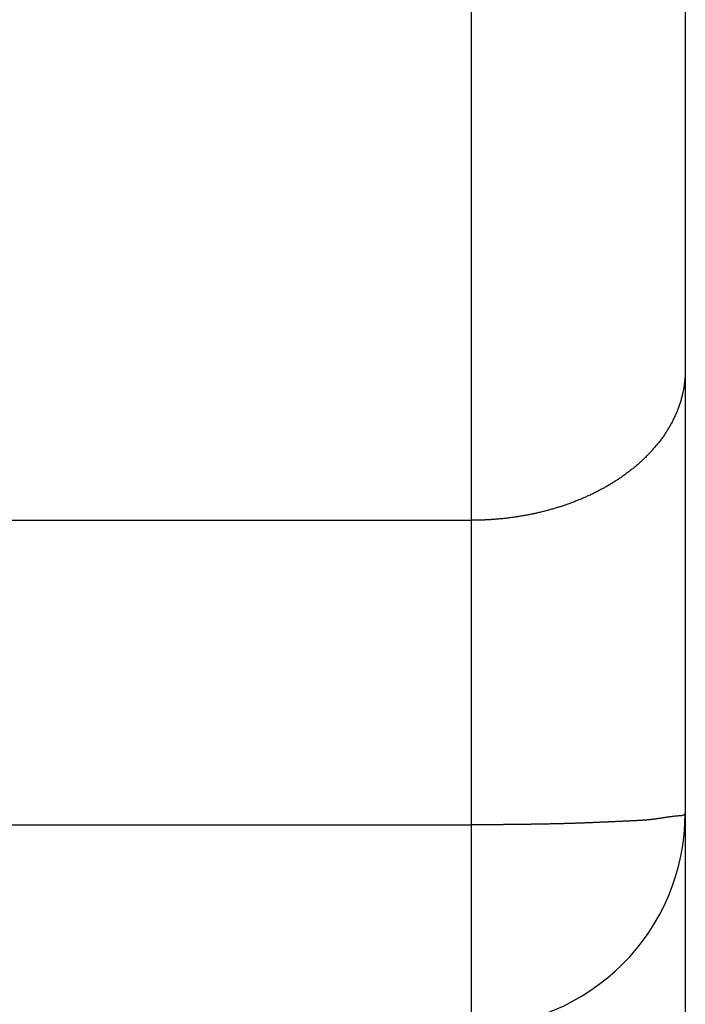
# Model space of a CAD drawing. Extents: x 1.2 to 15.8, y 0.3 to 10.5.
# Drawn here: x 10.8 to 11.1, y 7.6 to 8.1 of the extents above; entities that cross this region are included whole.
import ezdxf

# ---------------------------------------------------------------- set-up
doc = ezdxf.new("R2010")
doc.units = 0
doc.header["$LTSCALE"] = 0.935
doc.layers.get('0').update_dxf_attribs({"linetype": 'CONTINUOUS'})
doc.styles.get("Standard").update_dxf_attribs({"font": 'txt', "width": 0.8})
doc.dimstyles.get("Standard").update_dxf_attribs({"dimtxt": 0.1, "dimasz": 0.1875, "dimexe": 0.18, "dimexo": 0.0625, "dimgap": 0.09, "dimtad": 0, "dimtih": 1, "dimtoh": 1, "dimzin": 4, "dimblk": 'CLOSED', "dimblk1": 'CLOSED', "dimblk2": 'CLOSED', "dimcen": 0.09, "dimazin": 3, "dimtol": 1, "dimtp": 0.005, "dimtm": 0.005, "dimtfac": 1, "dimtofl": 0, "dimtmove": 0, "dimatfit": 3})

# ---------------------------------------------------------------- blocks, each defined once
blk = doc.blocks.new('_CLOSED')
at = {"color": 0, "linetype": 'BYBLOCK'}
for p, q in [((0, 0), (-1, 0.1667)), ((-1, 0.1667), (-1, -0.1667)), ((-1, -0.1667), (0, 0)), ((-1, 0), (0, 0))]:
    blk.add_line(p, q, dxfattribs=at)
blk = doc.blocks.new('*D8')
at = {"color": 2, "linetype": 'CONTINUOUS'}
for p, q in [((11.12938, 7.8795), (11.12938, 6.80078)), ((8.19038, 7.20483), (8.19038, 6.80078)), ((8.19038, 6.86328), (9.08238, 6.86328)), ((11.12938, 6.86328), (9.63738, 6.86328))]:
    blk.add_line(p, q, dxfattribs=at)
at = {"color": 2, "linetype": 'CONTINUOUS', "xscale": 0.1875, "yscale": 0.1875, "zscale": 0.1875, "rotation": 180}
blk.add_blockref('_CLOSED', (8.19038, 6.86328), dxfattribs=at)
at = {"color": 2, "linetype": 'CONTINUOUS', "xscale": 0.1875, "yscale": 0.1875, "zscale": 0.1875}
blk.add_blockref('_CLOSED', (11.12938, 6.86328), dxfattribs=at)
at = {"color": 2, "linetype": 'CONTINUOUS', "width": 0.8}
for s, p in [('2.94', (9.19988, 6.81328)), ('[74,7]', (9.11988, 6.66328))]:
    blk.add_text(s, height=0.1, dxfattribs=at).set_placement(p)

msp = doc.modelspace()

# ---------------------------------------------------------------- linework, layer by layer
at = {"color": 7, "linetype": 'CONTINUOUS'}
for p, q in [((11.02938, 7.63483), (11.02938, 9.19983)), ((11.12938, 9.09983), (11.12938, 7.73483)), ((8.90638, 7.87173), (11.02938, 7.87173)), ((8.90638, 7.7293), (11.02938, 7.7293))]:
    msp.add_line(p, q, dxfattribs=at)
at = {"color": 7}
for points in [[(11.1294, 7.942, 0), (11.1294, 7.94153, 0), (11.1294, 7.94106, 0), (11.1294, 7.9406, 0), (11.1293, 7.94013, 0), (11.1293, 7.93966, 0), (11.1293, 7.93919, 0), (11.1293, 7.93872, 0), (11.1292, 7.93825, 0), (11.1292, 7.93778, 0), (11.1292, 7.93732, 0), (11.1291, 7.93685, 0), (11.1291, 7.93638, 0), (11.129, 7.93591, 0), (11.1289, 7.93545, 0), (11.1289, 7.93498, 0), (11.1288, 7.93452, 0), (11.1287, 7.93405, 0), (11.1287, 7.93359, 0), (11.1286, 7.93312, 0), (11.1285, 7.93266, 0), (11.1284, 7.9322, 0), (11.1283, 7.93173, 0), (11.1282, 7.93127, 0), (11.1281, 7.93081, 0), (11.128, 7.93035, 0), (11.1279, 7.9299, 0), (11.1278, 7.92944, 0), (11.1276, 7.92898, 0), (11.1275, 7.92853, 0), (11.1274, 7.92807, 0), (11.1273, 7.92762, 0), (11.1271, 7.92717, 0), (11.127, 7.92672, 0), (11.1268, 7.92627, 0), (11.1267, 7.92582, 0), (11.1265, 7.92537, 0), (11.1264, 7.92493, 0), (11.1262, 7.92449, 0), (11.1261, 7.92404, 0), (11.1259, 7.9236, 0), (11.1257, 7.92316, 0), (11.1256, 7.92273, 0), (11.1254, 7.92229, 0), (11.1252, 7.92186, 0), (11.125, 7.92143, 0), (11.1248, 7.921, 0), (11.1246, 7.92057, 0), (11.1244, 7.92014, 0), (11.1242, 7.91971, 0), (11.124, 7.91929, 0), (11.1238, 7.91887, 0), (11.1236, 7.91845, 0), (11.1234, 7.91803, 0), (11.1232, 7.91761, 0), (11.123, 7.9172, 0), (11.1227, 7.91678, 0), (11.1225, 7.91637, 0), (11.1223, 7.91596, 0), (11.122, 7.91556, 0), (11.1218, 7.91515, 0), (11.1216, 7.91475, 0), (11.1213, 7.91434, 0), (11.1211, 7.91394, 0), (11.1208, 7.91354, 0), (11.1206, 7.91315, 0), (11.1203, 7.91275, 0), (11.1201, 7.91236, 0), (11.1198, 7.91197, 0), (11.1195, 7.91158, 0), (11.1193, 7.91119, 0), (11.119, 7.91081, 0), (11.1187, 7.91042, 0), (11.1184, 7.91004, 0), (11.1182, 7.90966, 0), (11.1179, 7.90929, 0), (11.1176, 7.90891, 0), (11.1173, 7.90854, 0), (11.117, 7.90817, 0), (11.1167, 7.9078, 0), (11.1164, 7.90743, 0), (11.1161, 7.90706, 0), (11.1159, 7.9067, 0), (11.1155, 7.90634, 0), (11.1152, 7.90598, 0), (11.1149, 7.90562, 0), (11.1146, 7.90527, 0), (11.1143, 7.90492, 0), (11.114, 7.90456, 0), (11.1137, 7.90422, 0), (11.1134, 7.90387, 0), (11.1131, 7.90352, 0), (11.1127, 7.90318, 0), (11.1124, 7.90284, 0), (11.1121, 7.9025, 0), (11.1118, 7.90217, 0), (11.1114, 7.90183, 0), (11.1111, 7.9015, 0), (11.1108, 7.90117, 0), (11.1104, 7.90084, 0), (11.1101, 7.90051, 0), (11.1098, 7.90019, 0), (11.1094, 7.89987, 0), (11.1091, 7.89955, 0), (11.1087, 7.89923, 0), (11.1084, 7.89891, 0), (11.108, 7.8986, 0), (11.1077, 7.89829, 0), (11.1073, 7.89798, 0), (11.107, 7.89767, 0), (11.1066, 7.89736, 0), (11.1063, 7.89706, 0), (11.1059, 7.89676, 0), (11.1055, 7.89646, 0), (11.1052, 7.89616, 0), (11.1048, 7.89586, 0), (11.1044, 7.89557, 0), (11.1041, 7.89528, 0), (11.1037, 7.89499, 0), (11.1033, 7.8947, 0), (11.103, 7.89441, 0), (11.1026, 7.89413, 0), (11.1022, 7.89385, 0), (11.1018, 7.89357, 0), (11.1015, 7.89329, 0), (11.1011, 7.89301, 0), (11.1007, 7.89274, 0), (11.1003, 7.89247, 0), (11.0999, 7.8922, 0), (11.0995, 7.89193, 0), (11.0992, 7.89166, 0), (11.0988, 7.8914, 0), (11.0984, 7.89114, 0), (11.098, 7.89088, 0), (11.0976, 7.89062, 0), (11.0972, 7.89036, 0), (11.0968, 7.89011, 0), (11.0964, 7.88985, 0), (11.096, 7.8896, 0), (11.0956, 7.88936, 0), (11.0952, 7.88911, 0), (11.0948, 7.88886, 0), (11.0944, 7.88862, 0), (11.094, 7.88838, 0), (11.0936, 7.88814, 0), (11.0932, 7.8879, 0), (11.0928, 7.88767, 0), (11.0924, 7.88744, 0), (11.092, 7.8872, 0), (11.0916, 7.88697, 0), (11.0912, 7.88675, 0), (11.0908, 7.88652, 0), (11.0903, 7.8863, 0), (11.0899, 7.88607, 0), (11.0895, 7.88585, 0), (11.0891, 7.88564, 0), (11.0887, 7.88542, 0), (11.0883, 7.8852, 0), (11.0879, 7.88499, 0), (11.0874, 7.88478, 0), (11.087, 7.88457, 0), (11.0866, 7.88436, 0), (11.0862, 7.88416, 0), (11.0857, 7.88396, 0), (11.0853, 7.88375, 0), (11.0849, 7.88355, 0), (11.0845, 7.88336, 0), (11.084, 7.88316, 0), (11.0836, 7.88296, 0), (11.0832, 7.88277, 0), (11.0828, 7.88258, 0), (11.0823, 7.88239, 0), (11.0819, 7.8822, 0), (11.0815, 7.88202, 0), (11.081, 7.88183, 0), (11.0806, 7.88165, 0), (11.0802, 7.88147, 0), (11.0797, 7.88129, 0), (11.0793, 7.88112, 0), (11.0789, 7.88094, 0), (11.0784, 7.88077, 0), (11.078, 7.8806, 0), (11.0776, 7.88043, 0), (11.0771, 7.88026, 0), (11.0767, 7.88009, 0), (11.0762, 7.87993, 0), (11.0758, 7.87976, 0), (11.0754, 7.8796, 0), (11.0749, 7.87944, 0), (11.0745, 7.87928, 0), (11.074, 7.87913, 0), (11.0736, 7.87897, 0), (11.0732, 7.87882, 0), (11.0727, 7.87867, 0), (11.0723, 7.87852, 0), (11.0718, 7.87837, 0), (11.0714, 7.87823, 0), (11.0709, 7.87808, 0), (11.0705, 7.87794, 0), (11.07, 7.8778, 0), (11.0696, 7.87766, 0), (11.0691, 7.87752, 0), (11.0687, 7.87739, 0), (11.0682, 7.87725, 0), (11.0678, 7.87712, 0), (11.0673, 7.87699, 0), (11.0669, 7.87686, 0), (11.0664, 7.87673, 0), (11.066, 7.87661, 0), (11.0655, 7.87648, 0), (11.0651, 7.87636, 0), (11.0646, 7.87624, 0), (11.0642, 7.87612, 0), (11.0637, 7.876, 0), (11.0633, 7.87589, 0), (11.0628, 7.87577, 0), (11.0624, 7.87566, 0), (11.0619, 7.87555, 0), (11.0615, 7.87544, 0), (11.061, 7.87533, 0), (11.0605, 7.87523, 0), (11.0601, 7.87512, 0), (11.0596, 7.87502, 0), (11.0592, 7.87492, 0), (11.0587, 7.87482, 0), (11.0582, 7.87472, 0), (11.0578, 7.87463, 0), (11.0573, 7.87453, 0), (11.0569, 7.87444, 0), (11.0564, 7.87435, 0), (11.0559, 7.87426, 0), (11.0555, 7.87417, 0), (11.055, 7.87408, 0), (11.0546, 7.874, 0), (11.0541, 7.87391, 0), (11.0536, 7.87383, 0), (11.0532, 7.87375, 0), (11.0527, 7.87367, 0), (11.0523, 7.87359, 0), (11.0518, 7.87352, 0), (11.0513, 7.87344, 0), (11.0509, 7.87337, 0), (11.0504, 7.8733, 0), (11.0499, 7.87323, 0), (11.0495, 7.87316, 0), (11.049, 7.8731, 0), (11.0485, 7.87303, 0), (11.0481, 7.87297, 0), (11.0476, 7.87291, 0), (11.0471, 7.87285, 0), (11.0467, 7.87279, 0), (11.0462, 7.87273, 0), (11.0458, 7.87268, 0), (11.0453, 7.87263, 0), (11.0448, 7.87257, 0), (11.0444, 7.87252, 0), (11.0439, 7.87247, 0), (11.0434, 7.87243, 0), (11.043, 7.87238, 0), (11.0425, 7.87234, 0), (11.042, 7.87229, 0), (11.0416, 7.87225, 0), (11.0411, 7.87221, 0), (11.0406, 7.87218, 0), (11.0402, 7.87214, 0), (11.0397, 7.87211, 0), (11.0392, 7.87207, 0), (11.0387, 7.87204, 0), (11.0383, 7.87201, 0), (11.0378, 7.87198, 0), (11.0373, 7.87195, 0), (11.0369, 7.87193, 0), (11.0364, 7.87191, 0), (11.0359, 7.87188, 0), (11.0355, 7.87186, 0), (11.035, 7.87184, 0), (11.0345, 7.87182, 0), (11.0341, 7.87181, 0), (11.0336, 7.87179, 0), (11.0331, 7.87178, 0), (11.0327, 7.87177, 0), (11.0322, 7.87176, 0), (11.0317, 7.87175, 0), (11.0313, 7.87174, 0), (11.0308, 7.87174, 0), (11.0303, 7.87173, 0), (11.0299, 7.87173, 0), (11.0294, 7.87173, 0)], [(11.1294, 7.73483, 0), (11.1293, 7.73451, 0), (11.1292, 7.73424, 0), (11.129, 7.73403, 0), (11.1287, 7.73386, 0), (11.1284, 7.73373, 0), (11.128, 7.73363, 0), (11.1276, 7.73355, 0), (11.1271, 7.7335, 0), (11.1267, 7.73346, 0), (11.1262, 7.73342, 0), (11.1258, 7.73339, 0), (11.1253, 7.73335, 0), (11.1249, 7.73331, 0), (11.1245, 7.73327, 0), (11.1241, 7.73323, 0), (11.1237, 7.73319, 0), (11.1233, 7.73314, 0), (11.1229, 7.7331, 0), (11.1225, 7.73305, 0), (11.1222, 7.73301, 0), (11.1218, 7.73296, 0), (11.1215, 7.73291, 0), (11.1211, 7.73286, 0), (11.1208, 7.73281, 0), (11.1205, 7.73276, 0), (11.1202, 7.73271, 0), (11.1198, 7.73266, 0), (11.1195, 7.73261, 0), (11.1192, 7.73256, 0), (11.1189, 7.73251, 0), (11.1186, 7.73246, 0), (11.1183, 7.73241, 0), (11.118, 7.73236, 0), (11.1177, 7.73231, 0), (11.1173, 7.73226, 0), (11.117, 7.73221, 0), (11.1167, 7.73217, 0), (11.1164, 7.73212, 0), (11.1161, 7.73208, 0), (11.1158, 7.73203, 0), (11.1155, 7.73199, 0), (11.1152, 7.73195, 0), (11.1148, 7.73191, 0), (11.1145, 7.73187, 0), (11.1142, 7.73183, 0), (11.1139, 7.7318, 0), (11.1135, 7.73176, 0), (11.1132, 7.73173, 0), (11.1129, 7.73169, 0), (11.1125, 7.73166, 0), (11.1122, 7.73163, 0), (11.1118, 7.7316, 0), (11.1115, 7.73157, 0), (11.1112, 7.73154, 0), (11.1108, 7.73151, 0), (11.1105, 7.73149, 0), (11.1101, 7.73146, 0), (11.1098, 7.73143, 0), (11.1094, 7.73141, 0), (11.1091, 7.73138, 0), (11.1087, 7.73136, 0), (11.1083, 7.73134, 0), (11.108, 7.73131, 0), (11.1076, 7.73129, 0), (11.1073, 7.73127, 0), (11.1069, 7.73125, 0), (11.1066, 7.73123, 0), (11.1062, 7.73121, 0), (11.1058, 7.73119, 0), (11.1055, 7.73117, 0), (11.1051, 7.73115, 0), (11.1048, 7.73114, 0), (11.1044, 7.73112, 0), (11.104, 7.7311, 0), (11.1037, 7.73108, 0), (11.1033, 7.73107, 0), (11.1029, 7.73105, 0), (11.1026, 7.73103, 0), (11.1022, 7.73101, 0), (11.1019, 7.731, 0), (11.1015, 7.73098, 0), (11.1011, 7.73097, 0), (11.1008, 7.73095, 0), (11.1004, 7.73093, 0), (11.1001, 7.73092, 0), (11.0997, 7.7309, 0), (11.0993, 7.73089, 0), (11.099, 7.73087, 0), (11.0986, 7.73085, 0), (11.0983, 7.73084, 0), (11.0979, 7.73082, 0), (11.0975, 7.73081, 0), (11.0972, 7.73079, 0), (11.0968, 7.73077, 0), (11.0965, 7.73076, 0), (11.0961, 7.73074, 0), (11.0958, 7.73072, 0), (11.0954, 7.73071, 0), (11.0951, 7.73069, 0), (11.0947, 7.73068, 0), (11.0944, 7.73066, 0), (11.094, 7.73065, 0), (11.0937, 7.73063, 0), (11.0933, 7.73061, 0), (11.093, 7.7306, 0), (11.0926, 7.73058, 0), (11.0923, 7.73057, 0), (11.0919, 7.73055, 0), (11.0916, 7.73053, 0), (11.0912, 7.73052, 0), (11.0909, 7.7305, 0), (11.0905, 7.73049, 0), (11.0902, 7.73047, 0), (11.0898, 7.73046, 0), (11.0895, 7.73044, 0), (11.0891, 7.73043, 0), (11.0888, 7.73041, 0), (11.0884, 7.7304, 0), (11.0881, 7.73038, 0), (11.0877, 7.73037, 0), (11.0874, 7.73035, 0), (11.087, 7.73034, 0), (11.0867, 7.73032, 0), (11.0863, 7.73031, 0), (11.086, 7.73029, 0), (11.0857, 7.73028, 0), (11.0853, 7.73027, 0), (11.085, 7.73025, 0), (11.0846, 7.73024, 0), (11.0843, 7.73022, 0), (11.0839, 7.73021, 0), (11.0836, 7.7302, 0), (11.0832, 7.73018, 0), (11.0829, 7.73017, 0), (11.0825, 7.73016, 0), (11.0822, 7.73014, 0), (11.0818, 7.73013, 0), (11.0815, 7.73012, 0), (11.0812, 7.7301, 0), (11.0808, 7.73009, 0), (11.0805, 7.73008, 0), (11.0801, 7.73007, 0), (11.0798, 7.73005, 0), (11.0794, 7.73004, 0), (11.0791, 7.73003, 0), (11.0787, 7.73002, 0), (11.0784, 7.73001, 0), (11.078, 7.72999, 0), (11.0777, 7.72998, 0), (11.0773, 7.72997, 0), (11.077, 7.72996, 0), (11.0766, 7.72995, 0), (11.0763, 7.72994, 0), (11.0759, 7.72993, 0), (11.0756, 7.72992, 0), (11.0753, 7.72991, 0), (11.0749, 7.7299, 0), (11.0746, 7.72989, 0), (11.0742, 7.72988, 0), (11.0739, 7.72987, 0), (11.0735, 7.72986, 0), (11.0732, 7.72985, 0), (11.0728, 7.72984, 0), (11.0725, 7.72983, 0), (11.0721, 7.72982, 0), (11.0718, 7.72981, 0), (11.0714, 7.7298, 0), (11.0711, 7.72979, 0), (11.0707, 7.72978, 0), (11.0704, 7.72977, 0), (11.07, 7.72976, 0), (11.0697, 7.72976, 0), (11.0693, 7.72975, 0), (11.069, 7.72974, 0), (11.0686, 7.72973, 0), (11.0683, 7.72972, 0), (11.0679, 7.72972, 0), (11.0676, 7.72971, 0), (11.0672, 7.7297, 0), (11.0669, 7.72969, 0), (11.0665, 7.72968, 0), (11.0662, 7.72968, 0), (11.0658, 7.72967, 0), (11.0655, 7.72966, 0), (11.0651, 7.72966, 0), (11.0648, 7.72965, 0), (11.0644, 7.72964, 0), (11.0641, 7.72963, 0), (11.0637, 7.72963, 0), (11.0634, 7.72962, 0), (11.063, 7.72961, 0), (11.0627, 7.72961, 0), (11.0623, 7.7296, 0), (11.062, 7.72959, 0), (11.0616, 7.72959, 0), (11.0612, 7.72958, 0), (11.0609, 7.72958, 0), (11.0605, 7.72957, 0), (11.0602, 7.72956, 0), (11.0598, 7.72956, 0), (11.0595, 7.72955, 0), (11.0591, 7.72955, 0), (11.0588, 7.72954, 0), (11.0584, 7.72954, 0), (11.0581, 7.72953, 0), (11.0577, 7.72952, 0), (11.0574, 7.72952, 0), (11.057, 7.72951, 0), (11.0567, 7.72951, 0), (11.0563, 7.7295, 0), (11.056, 7.7295, 0), (11.0556, 7.72949, 0), (11.0553, 7.72949, 0), (11.0549, 7.72948, 0), (11.0546, 7.72948, 0), (11.0542, 7.72947, 0), (11.0539, 7.72947, 0), (11.0535, 7.72946, 0), (11.0532, 7.72946, 0), (11.0528, 7.72946, 0), (11.0525, 7.72945, 0), (11.0521, 7.72945, 0), (11.0518, 7.72944, 0), (11.0514, 7.72944, 0), (11.0511, 7.72943, 0), (11.0507, 7.72943, 0), (11.0504, 7.72943, 0), (11.05, 7.72942, 0), (11.0497, 7.72942, 0), (11.0493, 7.72941, 0), (11.049, 7.72941, 0), (11.0486, 7.72941, 0), (11.0483, 7.7294, 0), (11.0479, 7.7294, 0), (11.0476, 7.72939, 0), (11.0472, 7.72939, 0), (11.0469, 7.72939, 0), (11.0465, 7.72938, 0), (11.0462, 7.72938, 0), (11.0458, 7.72938, 0), (11.0455, 7.72937, 0), (11.0451, 7.72937, 0), (11.0448, 7.72937, 0), (11.0444, 7.72937, 0), (11.0441, 7.72936, 0), (11.0437, 7.72936, 0), (11.0434, 7.72936, 0), (11.043, 7.72935, 0), (11.0427, 7.72935, 0), (11.0423, 7.72935, 0), (11.042, 7.72935, 0), (11.0416, 7.72934, 0), (11.0413, 7.72934, 0), (11.0409, 7.72934, 0), (11.0406, 7.72934, 0), (11.0402, 7.72933, 0), (11.0399, 7.72933, 0), (11.0395, 7.72933, 0), (11.0392, 7.72933, 0), (11.0388, 7.72933, 0), (11.0385, 7.72932, 0), (11.0381, 7.72932, 0), (11.0378, 7.72932, 0), (11.0374, 7.72932, 0), (11.0371, 7.72932, 0), (11.0367, 7.72932, 0), (11.0364, 7.72931, 0), (11.036, 7.72931, 0), (11.0357, 7.72931, 0), (11.0353, 7.72931, 0), (11.035, 7.72931, 0), (11.0346, 7.72931, 0), (11.0343, 7.72931, 0), (11.0339, 7.72931, 0), (11.0336, 7.72931, 0), (11.0332, 7.7293, 0), (11.0329, 7.7293, 0), (11.0325, 7.7293, 0), (11.0322, 7.7293, 0), (11.0318, 7.7293, 0), (11.0315, 7.7293, 0), (11.0311, 7.7293, 0), (11.0308, 7.7293, 0), (11.0304, 7.7293, 0), (11.0301, 7.7293, 0), (11.0297, 7.7293, 0), (11.0294, 7.7293, 0)]]:
    msp.add_polyline3d(points, dxfattribs=at)
at = {"color": 7, "linetype": 'CONTINUOUS'}
msp.add_arc((11.02938, 7.73483), 0.1, 270, 360, dxfattribs=at)

# ---------------------------------------------------------------- dimensions: what is measured, and where the dimension line sits
at = {"color": 2, "linetype": 'CONTINUOUS'}
dim = msp.add_linear_dim(base=(8.19038, 6.86328), p1=(11.12938, 7.8795), p2=(8.19038, 7.20483), angle=180, text='2.94\\P[74,7]', dimstyle='Standard', dxfattribs=at)
dim.commit()
dim.dimension.update_dxf_attribs({"geometry": '*D8', "text_midpoint": (9.35988, 6.78828), "dimtype": 128})

doc.saveas('drawing.dxf')
